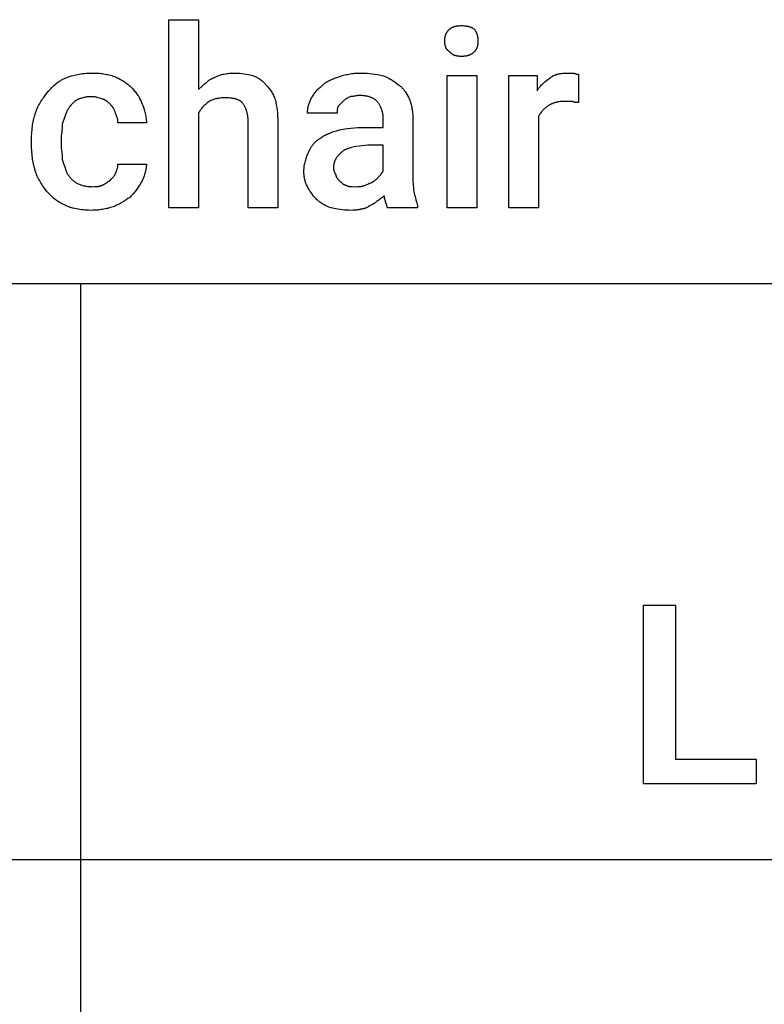
# Model space of a CAD drawing. Units: millimetres. Extents: x 0 to 15750, y 0 to 5600.
# Drawn here: x 4415 to 5449, y 2999 to 4366 of the extents above; entities that cross this region are included whole.
import ezdxf

# ---------------------------------------------------------------- set-up
doc = ezdxf.new("R2010")
doc.units = ezdxf.units.MM
doc.header["$MEASUREMENT"] = 0
doc.layers.add('- TAB', color=4, linetype='Continuous', true_color=0x00ffff)
doc.layers.add('- TITLES', color=7, linetype='Continuous', true_color=0x7fffbf)

msp = doc.modelspace()

# ---------------------------------------------------------------- linework, layer by layer
at = {"layer": '- TAB'}
for points in [[(2250, 4000), (4500, 4000)], [(4500, 4000), (6750, 4000)], [(4500, 1600), (4500, 4000)], [(2250, 3200), (4500, 3200)], [(4500, 3200), (6750, 3200)]]:
    msp.add_lwpolyline(points, dxfattribs=at)
at = {"layer": '- TITLES'}
for points in [[(4663.3, 4236.5), (4663.3, 4104.9), (4622.2, 4104.9), (4622.2, 4366.4), (4663.3, 4366.4), (4663.3, 4269.4)], [(5005.4, 4336.8), (5005.5, 4338.1), (5005.5, 4338.7), (5005.5, 4339.2), (5005.6, 4339.8), (5005.6, 4340.4), (5005.7, 4340.9), (5005.8, 4341.5), (5005.9, 4342), (5006, 4342.6), (5006.1, 4343.1), (5006.2, 4343.6), (5006.4, 4344.2), (5006.5, 4344.7), (5006.7, 4345.2), (5006.9, 4345.7), (5007.1, 4346.2), (5007.3, 4346.7), (5007.5, 4347.2), (5007.8, 4347.7), (5008, 4348.1), (5008.3, 4348.6), (5008.6, 4349.1), (5008.9, 4349.6), (5009.2, 4350), (5009.6, 4350.5), (5009.9, 4351), (5010.3, 4351.4), (5010.7, 4351.9), (5011.1, 4352.4), (5011.6, 4352.8), (5012, 4353.3)], [(5012, 4353.3), (5012.2, 4353.4), (5012.3, 4353.6), (5012.5, 4353.7), (5012.7, 4353.9), (5012.8, 4354), (5013, 4354.2), (5013.2, 4354.3), (5013.4, 4354.4), (5013.6, 4354.6), (5013.8, 4354.7), (5014.2, 4355), (5014.6, 4355.2), (5015, 4355.4), (5015.5, 4355.7), (5016, 4355.9), (5016.4, 4356.1), (5016.9, 4356.3), (5017.4, 4356.5), (5017.9, 4356.7), (5018.5, 4356.8), (5019, 4357), (5019.6, 4357.1), (5020.1, 4357.3), (5020.7, 4357.4), (5021.2, 4357.5), (5021.8, 4357.6), (5022.4, 4357.7), (5023.6, 4357.9), (5024.8, 4358.1), (5026, 4358.1), (5027.2, 4358.2), (5028.5, 4358.2)], [(5028.5, 4358.2), (5030, 4358.2), (5031.4, 4358.1), (5032.8, 4358.1), (5034.1, 4357.9), (5034.7, 4357.8), (5035.3, 4357.7), (5035.9, 4357.6), (5036.5, 4357.5), (5037.1, 4357.4), (5037.6, 4357.3), (5038.2, 4357.1), (5038.7, 4357), (5039.3, 4356.8), (5039.8, 4356.7), (5040.3, 4356.5), (5040.8, 4356.3), (5041.3, 4356.1), (5041.8, 4355.9), (5042.3, 4355.7), (5042.8, 4355.4), (5043.3, 4355.2), (5043.8, 4355), (5044.2, 4354.7), (5044.7, 4354.4), (5045.6, 4353.9), (5046.6, 4353.3)], [(5046.6, 4353.3), (5047.2, 4352.4), (5047.7, 4351.4), (5048.2, 4350.5), (5048.5, 4350), (5048.7, 4349.6), (5048.9, 4349.1), (5049.2, 4348.6), (5049.4, 4348.1), (5049.6, 4347.7), (5049.8, 4347.2), (5049.9, 4346.7), (5050.1, 4346.2), (5050.3, 4345.7), (5050.4, 4345.2), (5050.5, 4344.7), (5050.7, 4344.2), (5050.8, 4343.6), (5050.9, 4343.1), (5051, 4342.6), (5051.1, 4342), (5051.2, 4341.5), (5051.3, 4340.9), (5051.3, 4340.4), (5051.4, 4339.8), (5051.4, 4339.2), (5051.5, 4338.1), (5051.5, 4336.8)], [(5012, 4322), (5011.6, 4322.4), (5011.3, 4322.5), (5011.1, 4322.7), (5010.9, 4322.8), (5010.7, 4323), (5010.5, 4323.2), (5010.3, 4323.4), (5010.1, 4323.5), (5009.9, 4323.7), (5009.8, 4323.9), (5009.6, 4324.1), (5009.4, 4324.2), (5009.2, 4324.4), (5009.1, 4324.6), (5008.9, 4324.8), (5008.8, 4325), (5008.6, 4325.2), (5008.4, 4325.4), (5008.3, 4325.6), (5008.2, 4325.8), (5008, 4326), (5007.9, 4326.2), (5007.8, 4326.4), (5007.6, 4326.6), (5007.5, 4326.9), (5007.4, 4327.1), (5007.3, 4327.3), (5007.2, 4327.5), (5007.1, 4327.7), (5006.9, 4328.2), (5006.7, 4328.7), (5006.5, 4329.2), (5006.4, 4329.6), (5006.2, 4330.1), (5006.1, 4330.6), (5006, 4331.2), (5005.9, 4331.7), (5005.8, 4332.2), (5005.7, 4332.8), (5005.6, 4333.3), (5005.6, 4333.9), (5005.5, 4334.5), (5005.5, 4335), (5005.5, 4335.6), (5005.4, 4336.8)], [(5051.5, 4336.8), (5051.5, 4335.6), (5051.4, 4334.5), (5051.4, 4333.9), (5051.3, 4333.3), (5051.3, 4332.8), (5051.2, 4332.2), (5051.1, 4331.7), (5051, 4331.2), (5050.9, 4330.6), (5050.8, 4330.1), (5050.7, 4329.6), (5050.5, 4329.2), (5050.4, 4328.7), (5050.3, 4328.2), (5050.1, 4327.7), (5049.9, 4327.3), (5049.8, 4326.9), (5049.6, 4326.4), (5049.4, 4326), (5049.2, 4325.6), (5048.9, 4325.2), (5048.7, 4324.8), (5048.5, 4324.4), (5048.2, 4324.1), (5048, 4323.7), (5047.7, 4323.4), (5047.4, 4323), (5047.2, 4322.7), (5046.9, 4322.4), (5046.6, 4322)], [(5028.5, 4315.5), (5027.2, 4315.5), (5026, 4315.5), (5025.4, 4315.6), (5024.8, 4315.6), (5024.2, 4315.7), (5023.6, 4315.8), (5023, 4315.9), (5022.4, 4316), (5021.8, 4316.1), (5021.2, 4316.2), (5020.7, 4316.4), (5020.1, 4316.5), (5019.6, 4316.7), (5019, 4316.9), (5018.5, 4317.1), (5017.9, 4317.3), (5017.4, 4317.5), (5016.9, 4317.8), (5016.7, 4317.9), (5016.4, 4318.1), (5016.2, 4318.2), (5016, 4318.3), (5015.7, 4318.5), (5015.5, 4318.6), (5015.3, 4318.8), (5015, 4318.9), (5014.8, 4319.1), (5014.6, 4319.3), (5014.4, 4319.4), (5014.2, 4319.6), (5014, 4319.8), (5013.8, 4320), (5013.6, 4320.1), (5013.4, 4320.3), (5013.2, 4320.5), (5013, 4320.7), (5012.8, 4320.9), (5012.7, 4321.2), (5012.5, 4321.4), (5012.3, 4321.6), (5012.2, 4321.8), (5012, 4322)], [(5046.6, 4322), (5046.1, 4321.6), (5045.6, 4321.2), (5045.2, 4320.7), (5044.7, 4320.3), (5044.2, 4320), (5043.8, 4319.6), (5043.3, 4319.3), (5042.8, 4318.9), (5042.3, 4318.6), (5041.8, 4318.3), (5041.3, 4318.1), (5040.8, 4317.8), (5040.3, 4317.5), (5039.8, 4317.3), (5039.3, 4317.1), (5038.7, 4316.9), (5038.2, 4316.7), (5037.6, 4316.5), (5037.1, 4316.4), (5036.5, 4316.2), (5035.9, 4316.1), (5035.3, 4316), (5034.7, 4315.9), (5034.1, 4315.8), (5033.4, 4315.7), (5032.8, 4315.6), (5032.1, 4315.6), (5031.4, 4315.5), (5030, 4315.5), (5028.5, 4315.5)], [(4452.8, 4264.5), (4455.4, 4267.6), (4456.7, 4269.1), (4458.1, 4270.6), (4459.5, 4272.1), (4461, 4273.6), (4462.5, 4275), (4464.1, 4276.4), (4465.8, 4277.8), (4467.5, 4279.1), (4468.3, 4279.7), (4469.2, 4280.4), (4470.2, 4281), (4471.1, 4281.6), (4472, 4282.2), (4473, 4282.8), (4474, 4283.3), (4475, 4283.9), (4476, 4284.4), (4477, 4284.9), (4478.1, 4285.4), (4479.1, 4285.9)], [(4479.1, 4285.9), (4482.9, 4287.1), (4486.9, 4288.3), (4491, 4289.4), (4493.2, 4289.9), (4495.4, 4290.4), (4497.6, 4290.8), (4500, 4291.2), (4502.3, 4291.6), (4504.8, 4291.9), (4507.3, 4292.1), (4509.9, 4292.3), (4512.6, 4292.4), (4515.3, 4292.4)], [(4515.3, 4292.4), (4517.4, 4292.4), (4519.5, 4292.4), (4521.6, 4292.3), (4523.7, 4292.1), (4525.7, 4292), (4527.7, 4291.7), (4529.6, 4291.5), (4531.5, 4291.2), (4533.5, 4290.9), (4535.4, 4290.5), (4537.3, 4290.1), (4539.1, 4289.7), (4541, 4289.2), (4542.9, 4288.7), (4544.7, 4288.1), (4546.6, 4287.5)], [(4546.6, 4287.5), (4548.1, 4286.9), (4549.6, 4286.2), (4551.2, 4285.5), (4552.7, 4284.7), (4554.2, 4283.9), (4555.7, 4283.1), (4557.2, 4282.2), (4558.7, 4281.3), (4560.1, 4280.4), (4561.6, 4279.4), (4563, 4278.4), (4564.4, 4277.3), (4565.7, 4276.2), (4567, 4275.1), (4568.3, 4273.9), (4569.6, 4272.7)], [(4663.3, 4269.4), (4668.3, 4274.3), (4670.8, 4276.6), (4672.1, 4277.8), (4673.4, 4278.9), (4674.7, 4279.9), (4676.1, 4280.9), (4677.4, 4281.9), (4678.1, 4282.4), (4678.8, 4282.8), (4679.5, 4283.3), (4680.3, 4283.7), (4681, 4284.1), (4681.7, 4284.5), (4682.4, 4284.8), (4683.2, 4285.2), (4683.9, 4285.5), (4684.7, 4285.9)], [(4684.7, 4285.9), (4686.5, 4286.7), (4688.3, 4287.6), (4690.1, 4288.3), (4691.9, 4289), (4693.6, 4289.6), (4695.4, 4290.1), (4697.1, 4290.6), (4698.9, 4291), (4700.7, 4291.4), (4702.5, 4291.7), (4704.3, 4291.9), (4706.2, 4292.1), (4708.2, 4292.2), (4710.1, 4292.4), (4712.2, 4292.4), (4714.3, 4292.4)], [(4714.3, 4292.4), (4715.9, 4292.4), (4717.4, 4292.4), (4718.9, 4292.3), (4720.5, 4292.2), (4723.6, 4291.8), (4726.7, 4291.4), (4729.7, 4290.9), (4732.8, 4290.4), (4739, 4289.1)], [(4739, 4289.1), (4743.9, 4286.6), (4745.1, 4286), (4746.3, 4285.3), (4747.5, 4284.6), (4748.7, 4283.8), (4749.8, 4283), (4750.4, 4282.6), (4750.9, 4282.2), (4751.5, 4281.7), (4752, 4281.3), (4752.6, 4280.8), (4753.1, 4280.4), (4753.6, 4279.9), (4754.1, 4279.4), (4754.7, 4278.8), (4755.2, 4278.3), (4755.7, 4277.8), (4756.1, 4277.2), (4756.6, 4276.6), (4757.1, 4276)], [(4834.4, 4274.3), (4835, 4274.9), (4835.6, 4275.5), (4836.3, 4276.1), (4836.9, 4276.7), (4837.6, 4277.2), (4838.3, 4277.7), (4838.9, 4278.2), (4839.6, 4278.7), (4840.3, 4279.2), (4841, 4279.6), (4841.8, 4280.1), (4842.5, 4280.5), (4844, 4281.4), (4845.5, 4282.2), (4847, 4282.9), (4848.6, 4283.6), (4850.3, 4284.3), (4852, 4285), (4855.4, 4286.3), (4859.1, 4287.5)], [(4859.1, 4287.5), (4860.9, 4288.1), (4862.8, 4288.7), (4864.6, 4289.2), (4866.5, 4289.7), (4868.4, 4290.1), (4870.2, 4290.5), (4872.1, 4290.9), (4874.1, 4291.2), (4876, 4291.5), (4878, 4291.7), (4879.9, 4292), (4882, 4292.1), (4884, 4292.3), (4886.1, 4292.4), (4888.2, 4292.4), (4890.3, 4292.4)], [(4890.3, 4292.4), (4892.2, 4292.4), (4894, 4292.4), (4897.7, 4292.2), (4901.3, 4291.8), (4904.9, 4291.4), (4908.4, 4290.9), (4911.8, 4290.4), (4918.3, 4289.1)], [(4918.3, 4289.1), (4920.1, 4288.5), (4921.8, 4287.8), (4923.5, 4287.1), (4925.1, 4286.4), (4926.7, 4285.6), (4928.2, 4284.8), (4929.6, 4284), (4931, 4283.2), (4932.4, 4282.3), (4933.7, 4281.5), (4936.3, 4279.7), (4941.3, 4276)], [(5135.4, 4231.6), (5135.4, 4104.9), (5094.3, 4104.9), (5094.3, 4289.1), (5133.7, 4289.1), (5133.7, 4267.8)], [(5133.7, 4267.8), (5134.2, 4268.5), (5134.7, 4269.3), (5135.2, 4270), (5135.7, 4270.7), (5136.2, 4271.4), (5136.7, 4272.1), (5137.2, 4272.7), (5137.7, 4273.4), (5138.8, 4274.6), (5139.9, 4275.8), (5141, 4276.9), (5142.2, 4278), (5143.3, 4279.1), (5144.5, 4280.1), (5146.9, 4282.1), (5151.8, 4285.9)], [(5151.8, 4285.9), (5152.4, 4286.3), (5153.1, 4286.7), (5153.7, 4287.2), (5154.4, 4287.6), (5155, 4287.9), (5155.7, 4288.3), (5156.4, 4288.6), (5157.1, 4289), (5157.8, 4289.3), (5158.5, 4289.6), (5159.2, 4289.8), (5159.9, 4290.1), (5160.7, 4290.4), (5161.4, 4290.6), (5162.2, 4290.8), (5162.9, 4291), (5163.7, 4291.2), (5164.5, 4291.4), (5165.3, 4291.5), (5166.1, 4291.7), (5167.7, 4291.9), (5169.4, 4292.1), (5171.1, 4292.2), (5172.9, 4292.4), (5174.7, 4292.4), (5176.5, 4292.4)], [(5176.5, 4292.4), (5184.7, 4292.4)], [(5184.7, 4292.4), (5185.3, 4292.1), (5185.9, 4291.9), (5186.4, 4291.7), (5186.9, 4291.5), (5187.1, 4291.4), (5187.4, 4291.3), (5187.6, 4291.3), (5187.8, 4291.2), (5188, 4291.1), (5188.2, 4291.1), (5188.4, 4291), (5188.6, 4291), (5188.8, 4291), (5189, 4290.9), (5189.2, 4290.9), (5189.4, 4290.9), (5189.7, 4290.8), (5190, 4290.8), (5190.4, 4290.8), (5190.7, 4290.8), (5191.3, 4290.8)], [(5191.3, 4290.8), (5191.3, 4251.3)], [(4569.6, 4272.7), (4572, 4270.2), (4573.1, 4269), (4574.2, 4267.7), (4575.3, 4266.5), (4576.3, 4265.2), (4577.3, 4263.9), (4578.2, 4262.6), (4579.1, 4261.3), (4580, 4260), (4580.8, 4258.6), (4581.6, 4257.2), (4582.4, 4255.8), (4583.1, 4254.3), (4583.7, 4252.8), (4584.4, 4251.3)], [(4757.1, 4276), (4758, 4275), (4758.9, 4274.1), (4759.8, 4273), (4760.8, 4272), (4761.7, 4270.8), (4762.5, 4269.7), (4763.4, 4268.4), (4764.3, 4267.1), (4765.1, 4265.8), (4765.9, 4264.4), (4766.7, 4262.9), (4767.5, 4261.4), (4768.2, 4259.8), (4768.9, 4258.2), (4769.6, 4256.4), (4770.2, 4254.6)], [(4819.6, 4256.2), (4820.2, 4257.5), (4820.9, 4258.7), (4821.6, 4259.9), (4822.4, 4261.2), (4823.1, 4262.4), (4824, 4263.6), (4824.8, 4264.7), (4825.8, 4265.9), (4826.7, 4267.1), (4827.7, 4268.2), (4828.7, 4269.3), (4829.8, 4270.4), (4830.9, 4271.4), (4832, 4272.4), (4833.2, 4273.4), (4834.4, 4274.3)], [(4941.3, 4276), (4941.9, 4275.5), (4942.5, 4275), (4943.1, 4274.6), (4943.7, 4274.1), (4944.3, 4273.6), (4944.8, 4273), (4945.4, 4272.5), (4945.9, 4272), (4946.5, 4271.4), (4947, 4270.9), (4947.5, 4270.3), (4948, 4269.7), (4948.5, 4269.2), (4949, 4268.6), (4949.5, 4268), (4949.9, 4267.4), (4950.8, 4266.1), (4951.7, 4264.8), (4952.5, 4263.5), (4953.3, 4262.1), (4954.1, 4260.7), (4954.8, 4259.3), (4955.5, 4257.8), (4956.1, 4256.2)], [(4436.4, 4234.9), (4436.7, 4235.9), (4437, 4237), (4437.4, 4238.1), (4437.7, 4239.1), (4438.5, 4241.2), (4439.4, 4243.2), (4440.3, 4245.2), (4441.3, 4247.1), (4442.3, 4249), (4443.3, 4250.9), (4444.4, 4252.7), (4445.6, 4254.5), (4446.7, 4256.3), (4447.9, 4258), (4450.3, 4261.3), (4452.8, 4264.5)], [(4493.9, 4254.6), (4493, 4254), (4492.1, 4253.3), (4491.2, 4252.6), (4490.2, 4251.8), (4489.3, 4251), (4488.5, 4250.2), (4487.6, 4249.3), (4486.7, 4248.4), (4485.9, 4247.5), (4485.1, 4246.5), (4484.3, 4245.5), (4483.5, 4244.4), (4483.1, 4243.9), (4482.8, 4243.3), (4482.4, 4242.8), (4482.1, 4242.2), (4481.7, 4241.6), (4481.4, 4241), (4481.1, 4240.4), (4480.8, 4239.8)], [(4515.3, 4259.5), (4513.8, 4259.5), (4512.3, 4259.5), (4510.8, 4259.4), (4509.4, 4259.2), (4508, 4259.1), (4506.7, 4258.8), (4505.3, 4258.6), (4504, 4258.3), (4502.7, 4258), (4501.4, 4257.6), (4500.1, 4257.2), (4498.9, 4256.8), (4497.6, 4256.3), (4496.4, 4255.8), (4495.2, 4255.2), (4493.9, 4254.6)], [(4530.1, 4256.2), (4526.4, 4257.5), (4524.6, 4258), (4522.7, 4258.5), (4521.8, 4258.7), (4520.9, 4258.9), (4519.9, 4259.1), (4519, 4259.3), (4518.1, 4259.4), (4517.2, 4259.5), (4516.7, 4259.5), (4516.2, 4259.5), (4515.8, 4259.5), (4515.3, 4259.5)], [(4541.6, 4248), (4539.1, 4250.5), (4538.5, 4251.1), (4537.8, 4251.6), (4537.2, 4252.2), (4536.5, 4252.8), (4535.8, 4253.3), (4535.4, 4253.5), (4535.1, 4253.8), (4534.7, 4254), (4534.3, 4254.3), (4533.9, 4254.5), (4533.5, 4254.7), (4533.1, 4255), (4532.7, 4255.2), (4532.3, 4255.4), (4531.9, 4255.6), (4531.5, 4255.7), (4531, 4255.9), (4530.6, 4256.1), (4530.1, 4256.2)], [(4699.5, 4257.9), (4698, 4257.9), (4696.5, 4257.8), (4695.1, 4257.7), (4693.6, 4257.6), (4692.2, 4257.4), (4690.9, 4257.2), (4689.5, 4257), (4688.2, 4256.7), (4686.9, 4256.3), (4685.6, 4256), (4684.4, 4255.6), (4683.1, 4255.1), (4681.8, 4254.6), (4680.6, 4254.1), (4679.4, 4253.6), (4678.1, 4253)], [(4724.2, 4251.3), (4724, 4251.5), (4723.7, 4251.8), (4723.5, 4252), (4723.2, 4252.2), (4723, 4252.4), (4722.7, 4252.6), (4722.5, 4252.8), (4722.2, 4253), (4721.9, 4253.2), (4721.6, 4253.4), (4721.4, 4253.6), (4721.1, 4253.8), (4720.8, 4253.9), (4720.5, 4254.1), (4720.2, 4254.3), (4719.9, 4254.4), (4719.2, 4254.7), (4718.6, 4255), (4717.9, 4255.3), (4717.2, 4255.6), (4716.5, 4255.8), (4715.8, 4256), (4715.1, 4256.3), (4714.3, 4256.5), (4713.5, 4256.6), (4712.7, 4256.8), (4711.9, 4257), (4711.1, 4257.1), (4710.2, 4257.2), (4709.3, 4257.4), (4707.5, 4257.6), (4705.6, 4257.7), (4703.7, 4257.8), (4701.6, 4257.9), (4699.5, 4257.9)], [(4770.2, 4254.6), (4771.4, 4248.1), (4772, 4244.6), (4772.5, 4240.8), (4772.9, 4236.9), (4773.2, 4232.6), (4773.5, 4228.1), (4773.5, 4223.4)], [(4814.6, 4236.5), (4814.7, 4237.7), (4814.7, 4239), (4814.8, 4240.2), (4815, 4241.4), (4815.1, 4242.7), (4815.3, 4243.9), (4815.6, 4245.1), (4815.9, 4246.4), (4816.2, 4247.6), (4816.6, 4248.8), (4817, 4250.1), (4817.4, 4251.3), (4817.9, 4252.5), (4818.4, 4253.8), (4819, 4255), (4819.6, 4256.2)], [(4873.9, 4259.5), (4871.4, 4258.3), (4870.2, 4257.6), (4869.5, 4257.2), (4868.9, 4256.9), (4868.3, 4256.5), (4867.7, 4256.1), (4867.1, 4255.6), (4866.5, 4255.1), (4865.8, 4254.6), (4865.2, 4254.1), (4864.6, 4253.6), (4864, 4253)], [(4887, 4261.2), (4886.6, 4261.2), (4886.1, 4261.2), (4885.7, 4261.1), (4885.2, 4261.1), (4884.4, 4261), (4883.6, 4260.9), (4882.8, 4260.8), (4882, 4260.7), (4880.4, 4260.4), (4878.9, 4260.1), (4878.1, 4259.9), (4877.3, 4259.8), (4876.5, 4259.7), (4875.6, 4259.6), (4875.2, 4259.6), (4874.8, 4259.6), (4874.3, 4259.5), (4873.9, 4259.5)], [(4911.7, 4253), (4911.2, 4253.4), (4910.7, 4253.9), (4910.2, 4254.3), (4909.7, 4254.7), (4909.1, 4255.1), (4908.6, 4255.6), (4908, 4255.9), (4907.4, 4256.3), (4906.7, 4256.7), (4906.1, 4257.1), (4905.4, 4257.4), (4904.7, 4257.7), (4904, 4258), (4903.3, 4258.4), (4902.6, 4258.6), (4901.8, 4258.9), (4901, 4259.2), (4900.2, 4259.4), (4899.4, 4259.7), (4898.6, 4259.9), (4897.7, 4260.1), (4896.8, 4260.3), (4896, 4260.4), (4895, 4260.6), (4894.1, 4260.7), (4893.1, 4260.8), (4892.2, 4260.9), (4891.2, 4261), (4890.2, 4261.1), (4889.1, 4261.1), (4888.1, 4261.2), (4887, 4261.2)], [(4956.1, 4256.2), (4956.7, 4254.7), (4957.3, 4253.2), (4957.8, 4251.6), (4958.3, 4250.1), (4958.7, 4248.5), (4959.1, 4246.9), (4959.5, 4245.3), (4959.8, 4243.7), (4960.1, 4242.1), (4960.3, 4240.4), (4960.5, 4238.8), (4960.7, 4237.1), (4960.9, 4235.3), (4961, 4233.6), (4961, 4231.8), (4961, 4229.9)], [(4480.8, 4239.8), (4480.4, 4238.9), (4480.1, 4237.9), (4479.3, 4235.8), (4477.5, 4231.4), (4476.6, 4229), (4475.7, 4226.6), (4475.3, 4225.4), (4474.9, 4224.2), (4474.5, 4222.9), (4474.2, 4221.7)], [(4548.2, 4236.5), (4547.6, 4238.3), (4547.3, 4239.1), (4546.9, 4239.9), (4546.6, 4240.7), (4546.3, 4241.5), (4545.9, 4242.2), (4545.5, 4242.9), (4545.1, 4243.6), (4544.9, 4243.9), (4544.7, 4244.2), (4544.5, 4244.6), (4544.3, 4244.9), (4544, 4245.2), (4543.8, 4245.5), (4543.6, 4245.9), (4543.3, 4246.2), (4543, 4246.5), (4542.8, 4246.8), (4542.2, 4247.4), (4541.6, 4248)], [(4584.4, 4251.3), (4585.6, 4248.2), (4586.8, 4244.9), (4587.9, 4241.5), (4588.4, 4239.7), (4588.9, 4238), (4589.4, 4236.2), (4589.8, 4234.4), (4590.1, 4232.6), (4590.4, 4230.7), (4590.6, 4228.9), (4590.7, 4228), (4590.8, 4227.1), (4590.9, 4226.1), (4590.9, 4225.2), (4591, 4224.3), (4591, 4223.4)], [(4678.1, 4253), (4675.7, 4251.1), (4674.6, 4250.2), (4673.5, 4249.2), (4672.4, 4248.3), (4671.4, 4247.3), (4670.4, 4246.3), (4669.5, 4245.4), (4668.6, 4244.3), (4667.7, 4243.3), (4666.9, 4242.2), (4666.5, 4241.7), (4666.1, 4241.2), (4665.7, 4240.6), (4665.4, 4240.1), (4665, 4239.5), (4664.6, 4238.9), (4664.3, 4238.3), (4664, 4237.7), (4663.6, 4237.1), (4663.3, 4236.5)], [(4732.4, 4223.4), (4732.4, 4225.8), (4732.3, 4228.1), (4732.2, 4229.2), (4732.1, 4230.3), (4732, 4231.3), (4731.8, 4232.3), (4731.7, 4233.4), (4731.5, 4234.3), (4731.3, 4235.3), (4731.1, 4236.2), (4730.9, 4237.2), (4730.7, 4238.1), (4730.4, 4238.9), (4730.2, 4239.8), (4729.9, 4240.6), (4729.6, 4241.5), (4729.3, 4242.3), (4729, 4243), (4728.6, 4243.8), (4728.3, 4244.6), (4727.9, 4245.3), (4727.6, 4246), (4727.2, 4246.7), (4726.8, 4247.4), (4726.4, 4248.1), (4726, 4248.8), (4725.5, 4249.4), (4725.1, 4250.1), (4724.6, 4250.7), (4724.2, 4251.3)], [(4857.4, 4246.4), (4857.3, 4246.1), (4857.1, 4245.8), (4857, 4245.5), (4856.9, 4245.1), (4856.8, 4244.8), (4856.6, 4244.5), (4856.6, 4244.2), (4856.5, 4243.9), (4856.4, 4243.6), (4856.3, 4243.3), (4856.2, 4243), (4856.2, 4242.7), (4856.1, 4242.4), (4856.1, 4242.1), (4856, 4241.4), (4855.9, 4240.8), (4855.9, 4240.2), (4855.8, 4239.6), (4855.8, 4239), (4855.8, 4236.5)], [(4864, 4253), (4857.4, 4246.4)], [(4919.9, 4229.9), (4919.9, 4230.7), (4919.9, 4231.5), (4919.8, 4232.2), (4919.8, 4233), (4919.7, 4233.8), (4919.6, 4234.5), (4919.5, 4235.3), (4919.3, 4236.1), (4919.2, 4236.8), (4919, 4237.6), (4918.8, 4238.3), (4918.6, 4239.1), (4918.4, 4239.8), (4918.2, 4240.6), (4917.9, 4241.3), (4917.7, 4242.1), (4917.4, 4242.8), (4917.1, 4243.5), (4916.8, 4244.2), (4916.5, 4245), (4916.1, 4245.7), (4915.8, 4246.4), (4915.4, 4247.1), (4915.1, 4247.7), (4914.7, 4248.4), (4914.3, 4249.1), (4913.9, 4249.8), (4913.5, 4250.4), (4913, 4251.1), (4912.6, 4251.7), (4912.1, 4252.3), (4911.7, 4253)], [(5148.5, 4246.4), (5147.6, 4245.7), (5146.7, 4245.1), (5145.8, 4244.4), (5144.9, 4243.6), (5144, 4242.8), (5143.1, 4242), (5142.2, 4241.1), (5141.3, 4240.2), (5140.5, 4239.3), (5139.7, 4238.3), (5138.9, 4237.3), (5138.1, 4236.2), (5137.7, 4235.7), (5137.4, 4235.1), (5137, 4234.5), (5136.7, 4234), (5136.3, 4233.4), (5136, 4232.8), (5135.7, 4232.2), (5135.4, 4231.6)], [(5173.2, 4253), (5171.4, 4252.9), (5169.6, 4252.9), (5167.8, 4252.8), (5166.1, 4252.6), (5164.4, 4252.4), (5162.8, 4252.2), (5162, 4252), (5161.2, 4251.9), (5160.4, 4251.7), (5159.6, 4251.5), (5158.9, 4251.3), (5158.1, 4251.1), (5157.4, 4250.9), (5156.6, 4250.6), (5155.9, 4250.4), (5155.2, 4250.1), (5154.5, 4249.8), (5153.8, 4249.5), (5153.1, 4249.2), (5152.4, 4248.8), (5151.7, 4248.5), (5151.1, 4248.1), (5150.4, 4247.7), (5149.8, 4247.3), (5149.2, 4246.8), (5148.5, 4246.4)], [(5183.1, 4253), (5173.2, 4253)], [(5191.3, 4251.3), (5188.9, 4251.3), (5188.3, 4251.4), (5187.7, 4251.4), (5187.1, 4251.5), (5186.8, 4251.5), (5186.6, 4251.5), (5186.3, 4251.6), (5186, 4251.6), (5185.8, 4251.7), (5185.5, 4251.7), (5185.3, 4251.8), (5185, 4251.9), (5184.9, 4251.9), (5184.8, 4251.9), (5184.7, 4252), (5184.6, 4252), (5184.5, 4252.1), (5184.4, 4252.1), (5184.3, 4252.1), (5184.2, 4252.2), (5184.1, 4252.2), (5184, 4252.3), (5183.9, 4252.4), (5183.8, 4252.4), (5183.7, 4252.5), (5183.6, 4252.5), (5183.5, 4252.6), (5183.4, 4252.7), (5183.3, 4252.7), (5183.2, 4252.8), (5183.1, 4252.9), (5183.1, 4253)], [(4431.4, 4200.3), (4431.5, 4204.7), (4431.7, 4209.2), (4432.1, 4213.7), (4432.4, 4216), (4432.7, 4218.2), (4433, 4220.4), (4433.4, 4222.6), (4433.8, 4224.8), (4434.2, 4226.9), (4434.7, 4229), (4435.2, 4231), (4435.8, 4233), (4436.4, 4234.9)], [(4551.5, 4223.4), (4551.5, 4223.8), (4551.5, 4224.3), (4551.4, 4224.7), (4551.4, 4225.1), (4551.4, 4225.6), (4551.3, 4226), (4551.3, 4226.4), (4551.2, 4226.8), (4551.1, 4227.2), (4551.1, 4227.6), (4550.9, 4228.4), (4550.7, 4229.2), (4550.5, 4229.9), (4550.2, 4230.7), (4550, 4231.5), (4549.4, 4233.1), (4548.2, 4236.5)], [(4855.8, 4236.5), (4814.6, 4236.5)], [(4893.6, 4216.8), (4919.9, 4216.8), (4919.9, 4229.9)], [(4961, 4229.9), (4961, 4147.7)], [(4474.2, 4221.7), (4474.2, 4220.2), (4474.1, 4218.7), (4474, 4217.2), (4473.9, 4215.8), (4473.7, 4213.1), (4473.4, 4210.4), (4472.8, 4205.3), (4472.7, 4204), (4472.6, 4202.8), (4472.6, 4201.6), (4472.5, 4200.3)], [(4591, 4223.4), (4551.5, 4223.4)], [(4773.5, 4223.4), (4773.5, 4104.9), (4732.4, 4104.9), (4732.4, 4223.4)], [(4832.7, 4202), (4834, 4202.9), (4835.3, 4203.8), (4836.6, 4204.6), (4838, 4205.4), (4839.4, 4206.2), (4840.9, 4206.9), (4842.5, 4207.6), (4844, 4208.3), (4845.7, 4209), (4847.4, 4209.7), (4851, 4211), (4854.9, 4212.3), (4859.1, 4213.5)], [(4859.1, 4213.5), (4866.8, 4214.7), (4870.9, 4215.3), (4875.1, 4215.7), (4879.5, 4216.2), (4884, 4216.5), (4888.7, 4216.7), (4893.6, 4216.8)], [(4431.4, 4193.7), (4431.4, 4200.3)], [(4472.5, 4200.3), (4472.5, 4193.7)], [(4816.3, 4182.2), (4816.9, 4183.8), (4817.6, 4185.2), (4818, 4186), (4818.3, 4186.7), (4818.7, 4187.4), (4819.1, 4188.1), (4819.5, 4188.8), (4819.9, 4189.5), (4820.3, 4190.1), (4820.8, 4190.8), (4821.2, 4191.4), (4821.7, 4192.1), (4822.2, 4192.7), (4822.7, 4193.3), (4823.2, 4194), (4823.7, 4194.6), (4824.2, 4195.1), (4824.8, 4195.7), (4825.4, 4196.3), (4825.9, 4196.9), (4826.5, 4197.4), (4827.2, 4198), (4827.8, 4198.5), (4828.5, 4199), (4829.1, 4199.5), (4829.8, 4200), (4830.5, 4200.5), (4831.2, 4201), (4832, 4201.5), (4832.7, 4202)], [(4436.4, 4157.6), (4435.2, 4161.9), (4434.7, 4164.1), (4434.2, 4166.2), (4433.8, 4168.4), (4433.4, 4170.6), (4433, 4172.8), (4432.7, 4175), (4432.4, 4177.3), (4432.1, 4179.6), (4431.9, 4181.8), (4431.7, 4184.2), (4431.5, 4188.9), (4431.4, 4193.7)], [(4472.5, 4193.7), (4472.6, 4192.2), (4472.6, 4190.7), (4472.7, 4189.3), (4472.8, 4187.9), (4473.1, 4185.1), (4473.4, 4182.4), (4473.9, 4177.3), (4474, 4176.1), (4474.1, 4174.8), (4474.2, 4173.6), (4474.2, 4172.4)], [(4898.5, 4192.1), (4887.1, 4190.8), (4882.1, 4190.1), (4879.8, 4189.7), (4877.6, 4189.2), (4875.5, 4188.7), (4874.5, 4188.5), (4873.5, 4188.2), (4872.5, 4187.9), (4871.6, 4187.6), (4870.7, 4187.3), (4869.8, 4187), (4869, 4186.7), (4868.2, 4186.3), (4867.4, 4186), (4866.7, 4185.6), (4866.3, 4185.4), (4866, 4185.2), (4865.6, 4185), (4865.3, 4184.8), (4864.9, 4184.6), (4864.6, 4184.3), (4864.3, 4184.1), (4864, 4183.9)], [(4919.9, 4155.9), (4919.9, 4192.1), (4898.5, 4192.1)], [(4474.2, 4172.4), (4474.5, 4170.9), (4474.9, 4169.4), (4475.3, 4168.1), (4475.7, 4166.7), (4476.1, 4165.5), (4476.6, 4164.2), (4477.5, 4161.9), (4479.3, 4157.3), (4479.7, 4156.2), (4480.1, 4155), (4480.4, 4153.8), (4480.6, 4153.2), (4480.8, 4152.6)], [(4809.7, 4155.9), (4809.7, 4156.8), (4809.8, 4157.8), (4809.8, 4158.7), (4809.9, 4159.6), (4809.9, 4160.5), (4810, 4161.5), (4810.3, 4163.3), (4810.6, 4165.1), (4810.9, 4166.8), (4811.3, 4168.6), (4811.8, 4170.3), (4812.3, 4172), (4812.8, 4173.6), (4813.3, 4175.2), (4813.9, 4176.7), (4814.5, 4178.2), (4815.1, 4179.6), (4815.7, 4181), (4816.3, 4182.2)], [(4864, 4183.9), (4862.5, 4182.6), (4861.1, 4181.4), (4860.4, 4180.8), (4859.7, 4180.2), (4859.1, 4179.5), (4858.5, 4178.9), (4857.9, 4178.3), (4857.3, 4177.6), (4856.7, 4177), (4856.2, 4176.3), (4855.7, 4175.6), (4855.2, 4175), (4854.8, 4174.3), (4854.3, 4173.6), (4853.9, 4172.9), (4853.5, 4172.2), (4853.2, 4171.5), (4852.8, 4170.7), (4852.7, 4170.4), (4852.5, 4170), (4852.4, 4169.6), (4852.2, 4169.2), (4852.1, 4168.9), (4852, 4168.5), (4851.8, 4168.1), (4851.7, 4167.7), (4851.6, 4167.3), (4851.5, 4166.9), (4851.4, 4166.5), (4851.3, 4166.1), (4851.3, 4165.7), (4851.2, 4165.3), (4851.1, 4164.4), (4851, 4163.5), (4850.9, 4162.7), (4850.8, 4161.8), (4850.8, 4160.9)], [(4548.2, 4152.6), (4549.4, 4156.1), (4550, 4157.7), (4550.2, 4158.4), (4550.5, 4159.2), (4550.7, 4160), (4550.9, 4160.8), (4551.1, 4161.5), (4551.1, 4161.9), (4551.2, 4162.3), (4551.3, 4162.8), (4551.3, 4163.2), (4551.4, 4163.6), (4551.4, 4164), (4551.4, 4164.4), (4551.5, 4164.9), (4551.5, 4165.3), (4551.5, 4165.8)], [(4551.5, 4165.8), (4591, 4165.8)], [(4591, 4165.8), (4591, 4165), (4590.9, 4164.2), (4590.9, 4163.4), (4590.8, 4162.6), (4590.7, 4161.8), (4590.6, 4161), (4590.5, 4160.2), (4590.4, 4159.4), (4590.1, 4157.7), (4589.8, 4156.1), (4589.4, 4154.5), (4588.9, 4152.8), (4588.4, 4151.2), (4587.9, 4149.6), (4587.4, 4148.1), (4586.8, 4146.6), (4586.2, 4145.1), (4585.6, 4143.7), (4585, 4142.4), (4584.4, 4141.1)], [(4850.8, 4160.9), (4850.8, 4160.5), (4850.9, 4160.2), (4850.9, 4159.9), (4850.9, 4159.6), (4850.9, 4159.2), (4851, 4158.9), (4851.1, 4158.5), (4851.1, 4158.2), (4851.2, 4157.8), (4851.3, 4157.4), (4851.4, 4156.7), (4851.6, 4156), (4851.9, 4155.3), (4852.1, 4154.6), (4852.2, 4154.3), (4852.4, 4154), (4852.5, 4153.6), (4852.6, 4153.3), (4852.8, 4153), (4852.9, 4152.8), (4853.1, 4152.5), (4853.2, 4152.2), (4853.4, 4152), (4853.5, 4151.7), (4853.6, 4151.6), (4853.7, 4151.5), (4853.7, 4151.4), (4853.8, 4151.3), (4853.9, 4151.2), (4854, 4151.2), (4854, 4151.1), (4854.1, 4151)], [(4452.8, 4128), (4450.3, 4131.1), (4447.9, 4134.4), (4446.7, 4136.2), (4445.6, 4137.9), (4444.4, 4139.7), (4443.3, 4141.5), (4442.3, 4143.4), (4441.3, 4145.3), (4440.3, 4147.3), (4439.4, 4149.2), (4438.5, 4151.3), (4437.7, 4153.3), (4437.4, 4154.4), (4437, 4155.4), (4436.7, 4156.5), (4436.4, 4157.6)], [(4480.8, 4152.6), (4481.4, 4151.7), (4482.1, 4150.8), (4482.8, 4149.9), (4483.5, 4149), (4484.3, 4148.1), (4485.1, 4147.2), (4485.9, 4146.3), (4486.7, 4145.4), (4487.6, 4144.6), (4488.5, 4143.8), (4489.3, 4143), (4490.2, 4142.2), (4491.2, 4141.5), (4492.1, 4140.8), (4493, 4140.1), (4493.9, 4139.5)], [(4540, 4142.8), (4542.4, 4145.2), (4543.6, 4146.5), (4544.7, 4147.7), (4545.2, 4148.3), (4545.7, 4148.9), (4546.2, 4149.5), (4546.7, 4150.2), (4547.1, 4150.8), (4547.3, 4151.1), (4547.5, 4151.4), (4547.7, 4151.7), (4547.9, 4152), (4548, 4152.3), (4548.2, 4152.6)], [(4814.6, 4134.5), (4814.1, 4135.8), (4813.5, 4137), (4813, 4138.3), (4812.5, 4139.5), (4812, 4140.8), (4811.6, 4142), (4811.3, 4143.3), (4810.9, 4144.6), (4810.7, 4145.9), (4810.4, 4147.3), (4810.2, 4148.6), (4810, 4150), (4809.9, 4151.5), (4809.8, 4152.9), (4809.7, 4154.4), (4809.7, 4155.9)], [(4854.1, 4151), (4854.1, 4150.8), (4854.1, 4150.7), (4854.1, 4150.5), (4854.2, 4150.4), (4854.2, 4150.2), (4854.2, 4150.1), (4854.2, 4149.9), (4854.3, 4149.8), (4854.3, 4149.6), (4854.3, 4149.5), (4854.4, 4149.3), (4854.4, 4149.1), (4854.5, 4149), (4854.5, 4148.8), (4854.6, 4148.7), (4854.7, 4148.5), (4854.7, 4148.4), (4854.8, 4148.2), (4854.9, 4148), (4855.1, 4147.7), (4855.2, 4147.4), (4855.4, 4147.1), (4855.6, 4146.8), (4855.8, 4146.5), (4856, 4146.3), (4856.2, 4146), (4856.4, 4145.7), (4856.8, 4145.2), (4857.2, 4144.7), (4857.6, 4144.3), (4858.4, 4143.5), (4859.1, 4142.8)], [(4905.1, 4141.1), (4905.4, 4141.3), (4905.7, 4141.4), (4906, 4141.6), (4906.3, 4141.8), (4906.6, 4142), (4906.9, 4142.2), (4907.6, 4142.6), (4908.1, 4143), (4908.7, 4143.5), (4909.3, 4143.9), (4909.8, 4144.4), (4910.9, 4145.3), (4911.8, 4146.2), (4913.3, 4147.7)], [(4913.3, 4147.7), (4913.9, 4148.3), (4914.5, 4148.9), (4915, 4149.5), (4915.5, 4150.1), (4916, 4150.7), (4916.4, 4151.3), (4917.2, 4152.4), (4918.7, 4154.4), (4919, 4154.8), (4919.3, 4155.2), (4919.4, 4155.4), (4919.6, 4155.6), (4919.8, 4155.8), (4919.9, 4155.9)], [(4961, 4147.7), (4961.1, 4144.7), (4961.2, 4141.7), (4961.4, 4138.8), (4961.6, 4136), (4961.9, 4133.2), (4962.2, 4130.6), (4962.6, 4128), (4963.1, 4125.5), (4963.6, 4123.1), (4964.1, 4120.7), (4964.6, 4118.4), (4965.2, 4116.2), (4966.4, 4112.1), (4967.6, 4108.2)], [(4493.9, 4139.5), (4495.2, 4138.9), (4496.4, 4138.3), (4497.6, 4137.8), (4498.9, 4137.3), (4500.1, 4136.9), (4501.4, 4136.5), (4502.7, 4136.1), (4504, 4135.8), (4505.3, 4135.5), (4506.7, 4135.2), (4508, 4135), (4509.4, 4134.8), (4510.8, 4134.7), (4512.3, 4134.6), (4513.8, 4134.6), (4515.3, 4134.5)], [(4515.3, 4134.5), (4519, 4134.6), (4520.8, 4134.6), (4521.6, 4134.7), (4522.5, 4134.7), (4523.3, 4134.8), (4524.2, 4134.9), (4524.6, 4135), (4524.9, 4135.1), (4525.3, 4135.2), (4525.7, 4135.2), (4526.1, 4135.3), (4526.5, 4135.4), (4526.8, 4135.5), (4527.2, 4135.6), (4527.5, 4135.8), (4527.8, 4135.9), (4528.2, 4136), (4528.3, 4136.1), (4528.5, 4136.2)], [(4528.5, 4136.2), (4528.9, 4136.3), (4529.4, 4136.5), (4529.8, 4136.7), (4530.2, 4136.9), (4530.7, 4137.1), (4531.1, 4137.3), (4531.5, 4137.5), (4531.9, 4137.7), (4532.7, 4138.1), (4533.4, 4138.6), (4534.1, 4139), (4534.8, 4139.5), (4537.5, 4141.3), (4538.1, 4141.7), (4538.7, 4142.1), (4539.1, 4142.3), (4539.4, 4142.4), (4539.7, 4142.6), (4540, 4142.8)], [(4584.4, 4141.1), (4582.5, 4138.1), (4580.7, 4135.2), (4578.7, 4132.5), (4576.8, 4129.8), (4574.7, 4127.2), (4572.6, 4124.7), (4570.3, 4122.2), (4567.9, 4119.7)], [(4827.8, 4116.4), (4826.9, 4117.4), (4826, 4118.4), (4825, 4119.4), (4824.1, 4120.4), (4823.2, 4121.5), (4822.3, 4122.6), (4821.5, 4123.7), (4820.6, 4124.9), (4819.8, 4126), (4819, 4127.2), (4818.2, 4128.4), (4817.4, 4129.6), (4816.7, 4130.8), (4816, 4132.1), (4815.3, 4133.3), (4814.6, 4134.5)], [(4859.1, 4142.8), (4860.2, 4141.6), (4861.3, 4140.6), (4861.8, 4140.1), (4862.3, 4139.7), (4862.8, 4139.3), (4863.1, 4139.1), (4863.4, 4138.9), (4863.6, 4138.7), (4863.9, 4138.5), (4864.2, 4138.3), (4864.5, 4138.1), (4864.8, 4137.9), (4865.1, 4137.8), (4865.4, 4137.6), (4865.8, 4137.4), (4866.1, 4137.3), (4866.5, 4137.1), (4867.2, 4136.8), (4868, 4136.5), (4868.9, 4136.2)], [(4868.9, 4136.2), (4869.2, 4136), (4869.5, 4135.9), (4869.9, 4135.8), (4870.2, 4135.6), (4870.5, 4135.5), (4870.8, 4135.4), (4871.1, 4135.3), (4871.4, 4135.2), (4871.7, 4135.2), (4872.1, 4135.1), (4872.4, 4135), (4872.7, 4134.9), (4873, 4134.9), (4873.4, 4134.8), (4874.1, 4134.7), (4874.8, 4134.7), (4875.5, 4134.6), (4877, 4134.6), (4880.4, 4134.5)], [(4880.4, 4134.5), (4884.1, 4134.6), (4885.9, 4134.6), (4886.8, 4134.7), (4887.6, 4134.7), (4888.5, 4134.8), (4889.3, 4134.9), (4889.7, 4135), (4890.1, 4135.1), (4890.5, 4135.2), (4890.8, 4135.2), (4891.2, 4135.3), (4891.6, 4135.4), (4891.9, 4135.5), (4892.3, 4135.6), (4892.6, 4135.8), (4893, 4135.9), (4893.3, 4136), (4893.4, 4136.1), (4893.6, 4136.2)], [(4893.6, 4136.2), (4895.4, 4136.8), (4897, 4137.4), (4898.5, 4138), (4900, 4138.7), (4902.6, 4139.9), (4905.1, 4141.1)], [(4479.1, 4108.2), (4477, 4109.2), (4475, 4110.2), (4473, 4111.2), (4471.1, 4112.2), (4469.2, 4113.3), (4467.5, 4114.5), (4465.8, 4115.6), (4464.1, 4116.9), (4462.5, 4118.1), (4461, 4119.4), (4459.5, 4120.7), (4458.1, 4122.1), (4456.7, 4123.5), (4455.4, 4125), (4454.1, 4126.4), (4452.8, 4128)], [(4567.9, 4119.7), (4565.4, 4117.9), (4562.7, 4116.1), (4559.9, 4114.3), (4557, 4112.5), (4554.1, 4110.9), (4551.1, 4109.3), (4549.5, 4108.6), (4548, 4107.9), (4546.5, 4107.2), (4544.9, 4106.6)], [(4921.6, 4121.4), (4921.2, 4121.2), (4920.9, 4121.1), (4920.6, 4120.9), (4920.3, 4120.7), (4919.7, 4120.3), (4919.1, 4119.9), (4917.9, 4119), (4916.6, 4118.1), (4915.4, 4117.2), (4914.2, 4116.3), (4913.5, 4115.9), (4912.9, 4115.5), (4912.6, 4115.3), (4912.3, 4115.1), (4912, 4115), (4911.7, 4114.8)], [(4923.2, 4113.2), (4923.2, 4113.2), (4923.2, 4113.3), (4923.2, 4113.4), (4923.2, 4113.5), (4923.2, 4113.6), (4923.2, 4113.7), (4923.1, 4113.8), (4923.1, 4114), (4923, 4114.2), (4922.9, 4114.7), (4922.4, 4116.7), (4922.1, 4117.8), (4921.9, 4118.3), (4921.8, 4118.9), (4921.8, 4119.2), (4921.7, 4119.5), (4921.7, 4119.8), (4921.6, 4120.2), (4921.6, 4120.5), (4921.6, 4120.8), (4921.6, 4121.1), (4921.6, 4121.4)], [(4515.3, 4101.6), (4510.4, 4101.7), (4507.9, 4101.8), (4505.5, 4102), (4503.1, 4102.2), (4500.7, 4102.4), (4498.3, 4102.7), (4496, 4103.1), (4493.7, 4103.5), (4491.4, 4104), (4489.2, 4104.5), (4488.2, 4104.8), (4487.1, 4105.1), (4486, 4105.4), (4485, 4105.8), (4484, 4106.1), (4483, 4106.5), (4482, 4106.9), (4481, 4107.3), (4480.1, 4107.8), (4479.1, 4108.2)], [(4544.9, 4106.6), (4543.1, 4106), (4541.2, 4105.4), (4539.4, 4104.9), (4537.5, 4104.4), (4535.7, 4104), (4533.8, 4103.6), (4532, 4103.2), (4530.1, 4102.9), (4528.3, 4102.6), (4526.4, 4102.3), (4524.6, 4102.1), (4522.7, 4102), (4520.9, 4101.8), (4519, 4101.7), (4517.2, 4101.7), (4515.3, 4101.6)], [(4847.5, 4104.9), (4844.5, 4106.2), (4841.7, 4107.4), (4840.3, 4108.1), (4839, 4108.7), (4837.7, 4109.4), (4836.4, 4110.1), (4835.2, 4110.8), (4834.1, 4111.5), (4832.9, 4112.3), (4831.8, 4113), (4831.3, 4113.4), (4830.8, 4113.8), (4830.2, 4114.2), (4829.7, 4114.7), (4829.2, 4115.1), (4828.8, 4115.5), (4828.3, 4116), (4827.8, 4116.4)], [(4873.9, 4101.6), (4872, 4101.7), (4870.2, 4101.7), (4868.5, 4101.8), (4866.7, 4101.9), (4863.4, 4102.3), (4860.1, 4102.7), (4856.9, 4103.2), (4853.7, 4103.7), (4847.5, 4104.9)], [(4888.7, 4103.3), (4888.2, 4103.1), (4887.7, 4103), (4887.3, 4102.9), (4886.8, 4102.7), (4885.9, 4102.5), (4885, 4102.3), (4884, 4102.2), (4883.1, 4102), (4882.2, 4101.9), (4881.3, 4101.9), (4880.3, 4101.8), (4879.4, 4101.7), (4877.6, 4101.7), (4873.9, 4101.6)], [(4901.8, 4108.2), (4900, 4107.1), (4899.2, 4106.5), (4898.4, 4106.1), (4897.6, 4105.6), (4896.8, 4105.2), (4896.4, 4105), (4896, 4104.9), (4895.6, 4104.7), (4895.2, 4104.5), (4894.9, 4104.4), (4894.5, 4104.2), (4894.1, 4104.1), (4893.7, 4104), (4893.3, 4103.9), (4892.9, 4103.8), (4892.5, 4103.7), (4892.1, 4103.6), (4891.7, 4103.5), (4891.3, 4103.5), (4890.9, 4103.4), (4890.4, 4103.4), (4890, 4103.3), (4889.6, 4103.3), (4889.1, 4103.3), (4888.7, 4103.3)], [(4911.7, 4114.8), (4911.1, 4114.2), (4910.5, 4113.6), (4909.8, 4113.1), (4909.2, 4112.6), (4908.6, 4112.2), (4908, 4111.7), (4907.4, 4111.3), (4906.8, 4110.9), (4906.1, 4110.5), (4905.5, 4110.2), (4904.3, 4109.5), (4901.8, 4108.2)], [(4926.5, 4104.9), (4926.4, 4105), (4926.3, 4105.1), (4926.3, 4105.2), (4926.2, 4105.3), (4926.1, 4105.3), (4926.1, 4105.4), (4926, 4105.5), (4925.9, 4105.6), (4925.9, 4105.7), (4925.8, 4105.8), (4925.8, 4105.9), (4925.7, 4106), (4925.7, 4106.1), (4925.6, 4106.2), (4925.5, 4106.5), (4925.4, 4106.7), (4925.3, 4106.9), (4925.2, 4107.1), (4925.2, 4107.4), (4925, 4107.9), (4924.8, 4108.4), (4924.2, 4110.7), (4924, 4111.3), (4923.9, 4111.6), (4923.7, 4111.9), (4923.6, 4112.2), (4923.5, 4112.5), (4923.4, 4112.8), (4923.2, 4113.2)], [(4967.6, 4108.2), (4967.6, 4104.9), (4926.5, 4104.9)]]:
    msp.add_lwpolyline(points, dxfattribs=at)
for points in [[(5049.8, 4104.9), (5008.7, 4104.9), (5008.7, 4289.1), (5049.8, 4289.1)], [(5325.9, 3339.5), (5437.8, 3339.5), (5437.8, 3304.9), (5281.5, 3304.9), (5281.5, 3553.3), (5325.9, 3553.3)]]:
    msp.add_lwpolyline(points, close=True, dxfattribs=at)

doc.saveas('drawing.dxf')
